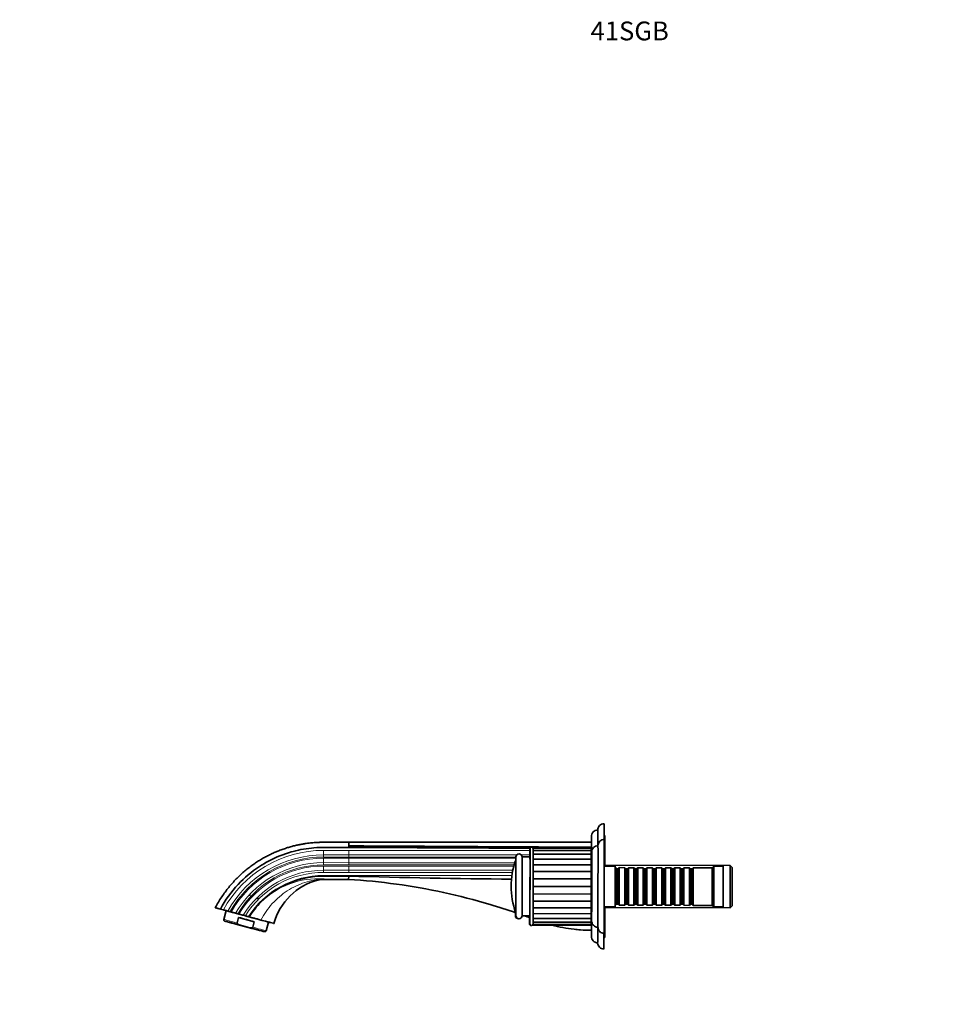
# Model space of a CAD drawing. Units: millimetres. Extents: x 0 to 1382, y 0 to 1257.
# Drawn here: x 0 to 583, y 629 to 1257 of the extents above; entities that cross this region are included whole.
import ezdxf
from ezdxf import colors
from ezdxf.entities.mleader import LeaderData, LeaderLine
from ezdxf.math import Vec2, Vec3

# ---------------------------------------------------------------- set-up
doc = ezdxf.new("R2010")
doc.units = ezdxf.units.MM
doc.layers.add('DV2_Défaut', color=7, linetype='Continuous')
doc.layers.add('Défaut', color=7, linetype='Continuous')

# ---------------------------------------------------------------- blocks, each defined once
blk = doc.blocks.new('_DOT')
at = {"color": 0}
blk.add_line((0, 0), (-1, 0), dxfattribs=at)
at = {"color": 0, "const_width": 0.333}
blk.add_lwpolyline([(-0.1665, 0, 1), (0.1665, 0, 1)], format="xyb", close=True, dxfattribs=at)
blk = doc.blocks.new('SE1')
at = {"layer": 'DV2_Défaut', "color": 7, "linetype": 'Continuous', "lineweight": 35}
for p, q in [((373.55, 736.43), (373.07, 736.43)), ((365.04, 732.11), (210.04, 732.11)), ((327.87, 726.82), (327.86, 726.82)), ((327.86, 724.5), (327.86, 724.5)), ((327.87, 728.24), (327.87, 728.24)), ((364.88, 728.69), (327.88, 728.73)), ((364.88, 728.2), (327.88, 728.24)), ((364.88, 726.77), (327.88, 726.82)), ((364.89, 724.46), (327.89, 724.5)), ((365.05, 728.94), (365.05, 728.22)), ((365.05, 728.22), (365.05, 726.94)), ((325.77, 722.73), (320.77, 722.74)), ((327.84, 717.67), (327.84, 717.67)), ((327.85, 721.41), (327.85, 721.41)), ((364.88, 717.63), (327.88, 717.67)), ((364.89, 721.37), (327.89, 721.41)), ((365.16, 718.94), (364.89, 718.94)), ((365.05, 722.69), (365.05, 721.94)), ((380.16, 716.92), (373.19, 716.93)), ((453.62, 717.33), (373.56, 717.43)), ((443.16, 716.85), (442.16, 715.85)), ((449.16, 716.84), (443.16, 716.85)), ((454.82, 716.13), (453.62, 717.33)), ((210.04, 710.56), (210.01, 708.41)), ((210.06, 710.56), (210.04, 710.56)), ((327.88, 713.43), (364.88, 713.39)), ((380.36, 715.92), (380.17, 715.92)), ((381.06, 715.22), (380.36, 715.92)), ((382.06, 715.22), (381.06, 715.22)), ((382.76, 715.92), (382.06, 715.22)), ((386.26, 715.91), (382.76, 715.92)), ((386.96, 715.21), (386.26, 715.91)), ((387.96, 715.21), (386.96, 715.21)), ((388.66, 715.91), (387.96, 715.21)), ((392.16, 715.9), (388.66, 715.91)), ((392.86, 715.2), (392.16, 715.9)), ((393.86, 715.2), (392.86, 715.2)), ((394.56, 715.9), (393.86, 715.2)), ((398.06, 715.9), (394.56, 715.9)), ((398.76, 715.2), (398.06, 715.9)), ((399.76, 715.2), (398.76, 715.2)), ((400.46, 715.9), (399.76, 715.2)), ((403.96, 715.89), (400.46, 715.9)), ((404.66, 715.19), (403.96, 715.89)), ((405.66, 715.19), (404.66, 715.19)), ((406.36, 715.89), (405.66, 715.19)), ((409.86, 715.88), (406.36, 715.89)), ((410.56, 715.18), (409.86, 715.88)), ((411.56, 715.18), (410.56, 715.18)), ((412.26, 715.88), (411.56, 715.18)), ((415.76, 715.88), (412.26, 715.88)), ((416.46, 715.18), (415.76, 715.88)), ((417.46, 715.18), (416.46, 715.18)), ((418.16, 715.87), (417.46, 715.18)), ((421.66, 715.87), (418.16, 715.87)), ((422.36, 715.17), (421.66, 715.87)), ((423.36, 715.17), (422.36, 715.17)), ((424.06, 715.87), (423.36, 715.17)), ((427.56, 715.86), (424.06, 715.87)), ((428.26, 715.16), (427.56, 715.86)), ((429.26, 715.16), (428.26, 715.16)), ((429.96, 715.86), (429.26, 715.16)), ((442.16, 715.85), (429.96, 715.86)), ((194.26, 708.43), (210.01, 708.41)), ((327.87, 705.98), (327.78, 705.98)), ((327.88, 708.81), (364.88, 708.77)), ((327.77, 701.98), (327.87, 701.98)), ((327.87, 703.98), (364.87, 703.94)), ((327.87, 699.14), (364.87, 699.1)), ((327.86, 694.52), (364.86, 694.48)), ((380.14, 691.92), (380.33, 691.92)), ((380.33, 691.92), (381.03, 692.62)), ((381.03, 692.62), (382.03, 692.62)), ((382.03, 692.62), (382.73, 691.92)), ((382.73, 691.92), (386.23, 691.91)), ((386.23, 691.91), (386.93, 692.61)), ((386.93, 692.61), (387.93, 692.61)), ((387.93, 692.61), (388.63, 691.91)), ((388.63, 691.91), (392.13, 691.9)), ((392.13, 691.9), (392.83, 692.6)), ((392.83, 692.6), (393.83, 692.6)), ((393.83, 692.6), (394.53, 691.9)), ((394.53, 691.9), (398.03, 691.9)), ((398.03, 691.9), (398.73, 692.6)), ((398.73, 692.6), (399.73, 692.6)), ((399.73, 692.6), (400.43, 691.9)), ((400.43, 691.9), (403.93, 691.89)), ((403.93, 691.89), (404.63, 692.59)), ((404.63, 692.59), (405.63, 692.59)), ((405.63, 692.59), (406.33, 691.89)), ((406.33, 691.89), (409.83, 691.88)), ((409.83, 691.88), (410.53, 692.58)), ((410.53, 692.58), (411.53, 692.58)), ((411.53, 692.58), (412.23, 691.88)), ((412.23, 691.88), (415.73, 691.88)), ((415.73, 691.88), (416.43, 692.58)), ((416.43, 692.58), (417.43, 692.58)), ((417.43, 692.58), (418.13, 691.88)), ((418.13, 691.88), (421.63, 691.87)), ((421.63, 691.87), (422.33, 692.57)), ((422.33, 692.57), (423.33, 692.57)), ((423.33, 692.57), (424.03, 691.87)), ((424.03, 691.87), (427.53, 691.86)), ((427.53, 691.86), (428.23, 692.56)), ((428.23, 692.56), (429.23, 692.56)), ((429.23, 692.56), (429.93, 691.86)), ((429.93, 691.86), (442.13, 691.85)), ((442.13, 691.85), (443.13, 690.85)), ((124.87, 690.36), (124.99, 690.3)), ((128.26, 689.42), (128.16, 689.49)), ((129.98, 688.95), (128.22, 689.42)), ((128.26, 689.42), (130.01, 688.95)), ((131.74, 688.48), (130.24, 682.89)), ((134.24, 687.82), (134.99, 687.61)), ((139.24, 686.47), (140, 686.27)), ((144.05, 685.17), (142.7, 685.54)), ((327.81, 690.29), (327.81, 690.29)), ((327.81, 686.55), (327.81, 686.55)), ((327.85, 690.29), (364.85, 690.25)), ((327.85, 686.55), (364.85, 686.51)), ((364.85, 688.94), (365.13, 688.94)), ((373.16, 690.93), (380.13, 690.92)), ((373.53, 690.43), (453.59, 690.33)), ((443.13, 690.85), (449.13, 690.84)), ((453.59, 690.33), (454.79, 691.53)), ((138.75, 680.6), (139.7, 684.12)), ((139.7, 684.12), (149.73, 681.41)), ((144.05, 685.17), (146.04, 684.64)), ((146.04, 684.64), (146.62, 684.48)), ((148.79, 677.9), (149.73, 681.41)), ((157.27, 675.61), (158.78, 681.2)), ((320.45, 685.24), (322.05, 685.23)), ((320.73, 685.24), (325.73, 685.23)), ((327.54, 679.23), (339.78, 679.21)), ((327.68, 679.71), (327.82, 679.71)), ((327.73, 681.14), (327.81, 681.14)), ((327.81, 683.45), (327.81, 683.45)), ((327.81, 681.14), (327.81, 681.14)), ((327.81, 679.71), (327.82, 679.71)), ((327.82, 679.71), (364.82, 679.67)), ((327.82, 679.23), (364.82, 679.19)), ((327.83, 681.14), (364.83, 681.1)), ((327.84, 683.45), (364.84, 683.41)), ((145.36, 677.92), (141.67, 678.92)), ((145.39, 677.92), (141.7, 678.92)), ((373, 671.43), (373.47, 671.43))]:
    blk.add_line(p, q, dxfattribs=at)
at = {"layer": 'DV2_Défaut', "color": 7, "linetype": 'Continuous', "lineweight": 18}
for p, q in [((194.04, 724.13), (210.06, 724.11)), ((194.05, 726.95), (210.06, 726.94)), ((210.06, 726.94), (325.77, 726.94)), ((210.06, 724.11), (317.32, 724.11)), ((320.23, 724.11), (325.75, 724.11)), ((327.78, 726.94), (327.87, 726.94)), ((327.78, 724.11), (327.85, 724.11)), ((364.88, 726.94), (365.05, 726.94)), ((364.89, 724.11), (365.05, 724.11)), ((210.06, 717.69), (194.03, 717.71)), ((194.03, 716.95), (210.06, 716.94)), ((210.06, 722.69), (194.04, 722.71)), ((194.04, 721.95), (210.06, 721.94)), ((194.04, 719.13), (210.06, 719.11)), ((316.77, 722.69), (210.06, 722.69)), ((210.06, 721.94), (316.76, 721.94)), ((210.06, 719.11), (316.1, 719.11)), ((315.68, 717.69), (210.06, 717.69)), ((210.06, 716.94), (315.47, 716.94)), ((327.78, 716.94), (327.84, 716.94)), ((327.85, 722.69), (327.79, 722.69)), ((327.79, 721.94), (327.85, 721.94)), ((327.79, 719.11), (327.84, 719.11)), ((327.84, 717.69), (327.79, 717.69)), ((365.05, 722.69), (364.89, 722.69)), ((364.89, 721.94), (365.05, 721.94)), ((364.89, 719.11), (365.05, 719.11)), ((194.02, 710.95), (210.06, 710.94)), ((194.02, 710.95), (194.02, 710.55)), ((194.03, 714.27), (210.06, 714.25)), ((210.06, 712.9), (194.03, 712.92)), ((210.06, 714.25), (314.82, 714.25)), ((314.56, 712.9), (210.06, 712.9)), ((210.06, 710.94), (314.24, 710.94)), ((210.06, 710.94), (210.06, 710.56)), ((327.78, 714.25), (327.83, 714.25)), ((327.83, 712.9), (327.78, 712.9)), ((327.78, 710.94), (327.83, 710.94))]:
    blk.add_line(p, q, dxfattribs=at)
at = {"layer": 'DV2_Défaut', "color": 7, "linetype": 'Continuous', "lineweight": 35}
for centre, radius, start, end in [((373.04, 739.93), 3.99, 89.76119, 180.41568), ((369.03, 735.93), 3.99, 89.71664, 182.55957), ((-333.38, 729.46), 543.43, 0.03796, 0.26974), ((369.16, 725.93), 3.99, 89.7773, 180.86168), ((373.17, 729.92), 4, 89.79641, 180.01209), ((318.77, 722.74), 2, 0.69037, 179.17482), ((326.77, 727.98), 1, 0.90322, 178.93249), ((363.75, 703.94), 50, 160.37749, 199.49171), ((314.94, 721.37), 1.82, 338.43825, 357.75436), ((194, 654.12), 56.44, 89.97509, 135.10894), ((202.53, -1040.13), 1750.7, 89.75408, 90.27853), ((361.33, 5936.81), 5228.44, 268.34202, 269.48125), ((199.96, 670.13), 38.99, 104.00472, 164.94741), ((194.29, 693.08), 15.35, 90.10947, 104.19825), ((361.33, 5936.81), 5228.44, 269.63231, 269.63282), ((144.6, 682.39), 16.04, 80.12173, 83.72151), ((190.32, 657.97), 51.11, 135.25732, 148.75111), ((144.61, 682.39), 15.65, 61.07394, 64.81646), ((144.61, 682.39), 15.75, 61.16218, 64.88028), ((314.56, 686.6), 1.89, 2.16806, 20.88951), ((314.82, 686.6), 1.91, 2.05374, 20.44808), ((-6986.23, 707.23), 7351.28, 359.756078, 359.85731), ((131.06, 682.66), 0.856, 164.78781, 252.45487), ((318.45, 685.24), 2, 181.03219, 273.20178), ((318.73, 685.24), 2, 181.40019, 358.30999), ((326.45, 679.98), 1, 183.29461, 277.54198), ((326.72, 679.98), 1, 181.33977, 358.52576), ((369.12, 681.93), 4, 179.32718, 270.01295), ((156.44, 675.83), 0.857, 257.90135, 345.30459), ((352.98, 643.61), 32.97, 81.10293, 88.43678), ((365.09, 775.95), 100.02, 265.9783, 269.93418), ((364.11, 678.3), 2.36, 269.78302, 271.96092), ((373.12, 677.93), 4, 179.26886, 270.0082), ((368.96, 671.93), 4, 177.95249, 270.08912), ((372.96, 667.93), 4, 179.90609, 270.00513)]:
    blk.add_arc(centre, radius, start, end, dxfattribs=at)
at = {"layer": 'DV2_Défaut', "color": 7, "linetype": 'Continuous', "lineweight": 18}
for centre, radius, start, end in [((193.97, 654.13), 72.82, 89.93925, 151.43478), ((193.97, 654.13), 69.99, 89.94208, 150.87829), ((1436.73, 725.81), 1226.67, 179.94749, 180.0796), ((193.97, 654.13), 68.58, 89.94224, 150.58228), ((193.97, 654.13), 67.82, 89.94441, 150.41851), ((193.98, 654.13), 64.99, 89.94769, 149.77198), ((193.98, 654.13), 63.58, 89.94798, 149.42633), ((193.98, 654.13), 62.82, 89.9504, 149.23457), ((1436.73, 720.81), 1226.67, 179.94749, 180.0796), ((1647.49, 715.79), 1437.43, 179.9543, 180.06142), ((193.98, 654.13), 60.14, 89.95403, 148.51356), ((193.98, 654.13), 58.79, 89.95403, 148.12724), ((193.98, 654.13), 56.82, 89.95897, 147.52661), ((190.43, 657.02), 51.86, 86.15074, 134.60486)]:
    blk.add_arc(centre, radius, start, end, dxfattribs=at)
at = {"layer": 'DV2_Défaut', "color": 7, "linetype": 'Continuous', "lineweight": 35}
for centre, major_axis, ratio, start_param, end_param in [((373.01, 703.93), (-0.05, -40), 0.001141, 2.418789, 3.141595), ((365.01, 703.94), (-0.04, -32), 0.001141, 3.25803, 3.635413), ((365.01, 703.94), (-0.04, -32), 0.001141, -4.224508, -3.194176), ((369.01, 703.93), (-0.04, -36), 0.001141, 2.377704, 3.141595), ((373.51, 703.93), (-0.04, -32.5), 0.001141, 1.982318, 3.141593), ((365, 695.11), (0.04, 37), 0.001141, 5.865766, 6.283185), ((369.15, 703.93), (-0.03, -26), 0.001141, 0, 3.141593), ((373.15, 703.93), (-0.03, -30), 0.001141, 0, 3.141587), ((325.75, 703.98), (0.03, 24), 0.001141, 3.155185, 6.266634), ((325.75, 703.98), (0.03, 24), 0.001141, 0.035545, 0.674131), ((327.75, 703.98), (-0.03, -24), 0.001141, 0.032148, 3.105243), ((327.85, 703.98), (-0.02, -21.5), 0.001141, 0, 4.619231), ((327.85, 721.87), (0, -2.63), 0.001141, 2.589825, 4.95), ((327.87, 725.62), (0, -2.63), 0.001141, 2.170946, 4.531121), ((327.86, 724.19), (0, -2.63), 0.001141, 2.380386, 4.74056), ((327.87, 726.1), (0, -2.63), 0.001141, 1.961507, 4.321681), ((327.88, 725.62), (0, -2.63), 0.001141, 1.752067, 4.112242), ((327.88, 724.19), (0, -2.63), 0.001141, 1.542628, 3.902802), ((327.88, 721.87), (0, -2.63), 0.001141, 1.333188, 3.693363), ((364.87, 726.06), (0, -2.63), 0.001141, 2.525394, 3.141593), ((364.88, 725.57), (0, -2.63), 0.001141, 2.044604, 3.141593), ((364.88, 724.14), (0, -2.63), 0.001141, 1.691325, 3.141593), ((364.88, 721.83), (0, -2.63), 0.001141, 1.3925, 3.141593), ((365.06, 726.94), (0, -3), 0.001141, 4.71239, 5.94335), ((365.05, 722.69), (0, 1.5), 0.001141, 4.71239, 5.94335), ((365.15, 703.94), (-0.03, -22), 0.001141, 0.053444, 3.092255), ((365.15, 703.94), (-0.03, -22), 0.001141, 3.238655, 3.962144), ((316.75, 703.99), (0.02, 18.75), 0.001141, 3.166054, 6.256532), ((316.75, 703.99), (-0.02, -17.41), 0.001141, 0.063672, 3.073716), ((316.75, 703.99), (0.02, 18.75), 0.001141, 0.048001, 0.404499), ((316.75, 703.99), (-0.02, -17.41), 0.001141, 3.167552, 3.245863), ((320.75, 703.99), (-0.02, -18.75), 0.001141, 0.037162, 3.09252), ((325.75, 703.98), (-0.02, -18.75), 0.001141, 0, 3.141593), ((327.84, 715.04), (0, -2.63), 0.001141, 3.008704, 5.368879), ((327.85, 718.78), (0, -2.63), 0.001141, 2.799265, 5.159439), ((327.88, 718.78), (0, -2.63), 0.001141, 1.123749, 3.483923), ((327.88, 715.04), (0, -2.63), 0.001141, 0.914309, 3.274484), ((364.88, 718.74), (0, -2.63), 0.001141, 1.123749, 3.141593), ((364.88, 715), (0, -2.63), 0.001141, 0.914309, 3.141593), ((365.05, 721.94), (0, -3), 0.001141, 4.71239, 5.94335), ((365.05, 717.69), (0, 1.5), 0.001141, -0.594348, -0.339836), ((365.15, 703.94), (-0.02, -15), 0.001141, 0, 3.141593), ((380.15, 703.92), (-0.01, -13), 0.001141, 0, 3.141593), ((443.15, 703.85), (-0.01, -13), 0.001141, 0, 3.142734), ((449.15, 703.84), (-0.01, -13), 0.001141, 0, 3.141593), ((453.61, 703.83), (0.02, 13.5), 0.001141, 3.141593, 6.283185), ((327.83, 710.81), (0, 2.63), 0.001141, 0.076551, 2.436726), ((327.88, 710.81), (0, -2.63), 0.001141, 0.70487, 3.065044), ((364.88, 710.77), (0, -2.63), 0.001141, 0.70487, 3.065044), ((380.35, 703.92), (0.01, 12), 0.001141, 3.141593, 6.283185), ((381.05, 703.92), (0.01, 11.3), 0.001141, 3.142734, 6.283185), ((382.05, 703.92), (0.01, 11.3), 0.001141, 3.140451, 6.283185), ((382.75, 703.92), (-0.01, -12), 0.001141, 0, 3.142734), ((386.25, 703.91), (0.01, 12), 0.001141, 3.141593, 6.283185), ((386.95, 703.91), (0.01, 11.3), 0.001141, 3.142734, 6.283185), ((387.95, 703.91), (0.01, 11.3), 0.001141, 3.140451, 6.283185), ((388.65, 703.91), (-0.01, -12), 0.001141, 0, 3.142734), ((392.15, 703.9), (0.01, 12), 0.001141, 3.141593, 6.283185), ((392.85, 703.9), (0.01, 11.3), 0.001141, 3.142734, 6.283185), ((393.85, 703.9), (0.01, 11.3), 0.001141, 3.140451, 6.283185), ((394.55, 703.9), (-0.01, -12), 0.001141, 0, 3.142734), ((398.05, 703.9), (0.01, 12), 0.001141, 3.141593, 6.283185), ((398.75, 703.9), (0.01, 11.3), 0.001141, 3.142734, 6.283185), ((399.75, 703.9), (0.01, 11.3), 0.001141, 3.140451, 6.283185), ((400.45, 703.9), (-0.01, -12), 0.001141, 0, 3.142734), ((403.95, 703.89), (0.01, 12), 0.001141, 3.141593, 6.283185), ((404.65, 703.89), (0.01, 11.3), 0.001141, 3.142734, 6.283185), ((405.65, 703.89), (0.01, 11.3), 0.001141, 3.140451, 6.283185), ((406.35, 703.89), (-0.01, -12), 0.001141, 0, 3.142734), ((409.85, 703.88), (0.01, 12), 0.001141, 3.141593, 6.283185), ((410.55, 703.88), (0.01, 11.3), 0.001141, 3.142734, 6.283185), ((411.55, 703.88), (0.01, 11.3), 0.001141, 3.140451, 6.283185), ((412.25, 703.88), (-0.01, -12), 0.001141, 0, 3.142734), ((415.75, 703.88), (0.01, 12), 0.001141, 3.141593, 6.283185), ((416.45, 703.88), (0.01, 11.3), 0.001141, 3.142734, 6.283185), ((417.45, 703.88), (0.01, 11.3), 0.001141, 3.140451, 6.283185), ((418.15, 703.88), (-0.01, -12), 0.001141, 0, 3.142734), ((421.65, 703.87), (0.01, 12), 0.001141, 3.141593, 6.283185), ((422.35, 703.87), (0.01, 11.3), 0.001141, 3.142734, 6.283185), ((423.35, 703.87), (0.01, 11.3), 0.001141, 3.140451, 6.283185), ((424.05, 703.87), (-0.01, -12), 0.001141, 0, 3.142734), ((427.55, 703.86), (0.01, 12), 0.001141, 3.141593, 6.283185), ((428.25, 703.86), (0.01, 11.3), 0.001141, 3.142734, 6.283185), ((429.25, 703.86), (0.01, 11.3), 0.001141, 3.140451, 6.283185), ((429.95, 703.86), (-0.01, -12), 0.001141, 0, 3.142734), ((442.15, 703.85), (-0.01, -12), 0.001141, 0, 3.142734), ((454.81, 703.83), (-0.01, -12.3), 0.001141, 0.001141, 3.140451), ((327.82, 706.29), (0, 2.63), 0.001141, 0.285991, 1.689902), ((327.87, 706.29), (0, -2.63), 0.001141, 0.49543, 2.855605), ((364.87, 706.25), (0, -2.63), 0.001141, 0.49543, 2.855605), ((327.82, 701.67), (0, 2.63), 0.001141, 1.451669, 2.855605), ((327.85, 703.98), (-0.02, -21.5), 0.001141, 4.805547, 6.283185), ((327.82, 697.14), (0, 2.63), 0.001141, 0.70487, 3.065044), ((327.86, 697.14), (0, -2.63), 0.001141, 0.076551, 2.436726), ((327.87, 701.67), (0, -2.63), 0.001141, 0.285991, 2.646165), ((364.86, 697.1), (0, -2.63), 0.001141, 0.076551, 2.436726), ((364.87, 701.62), (0, -2.63), 0.001141, 0.285991, 2.646165), ((143.49, 682.69), (4.29, 15.93), 0.001102, -0.394511, -0.32969), ((147.26, 681.67), (4.24, 15.75), 0.001102, -0.399374, -0.333686), ((327.81, 692.92), (0, 2.63), 0.001141, 0.914309, 3.274484), ((327.86, 692.92), (0, 2.63), 0.001141, 3.008704, 5.368879), ((364.86, 692.88), (0, 2.63), 0.001141, 3.141593, 5.368879), ((145.26, 684.84), (13.52, -3.64), 0.000297, 0, 3.141593), ((316.47, 703.99), (0.02, 18.75), 0.001141, -3.54705, -3.18436), ((316.47, 703.99), (-0.02, -17.41), 0.001141, 0.068112, 0.267567), ((316.47, 703.99), (0.02, 18.75), 0.001141, 3.166285, 3.602601), ((316.47, 703.99), (-0.02, -17.41), 0.001141, -0.095045, -0.02786), ((316.75, 703.99), (0.02, 18.75), 0.001141, -3.545648, -3.17915), ((316.75, 703.99), (-0.02, -17.41), 0.001141, -0.077765, -0.030687), ((327.81, 689.18), (0, 2.63), 0.001141, 1.123749, 3.483923), ((327.81, 686.08), (0, 2.63), 0.001141, 1.333188, 3.693363), ((327.85, 689.18), (0, 2.63), 0.001141, 2.799265, 5.159439), ((327.84, 686.08), (0, 2.63), 0.001141, 2.589825, 4.95), ((364.84, 686.04), (0, 2.63), 0.001141, 3.141593, 4.890689), ((364.85, 689.13), (0, 2.63), 0.001141, 3.141593, 5.159439), ((365.01, 703.94), (-0.04, -32), 0.001141, 0.061522, 1.082927), ((365.01, 703.94), (-0.02, -15.25), 0.001141, 6.101809, 6.283185), ((365.01, 703.94), (-0.02, -15.25), 0.001141, 0, 0.181377), ((365.15, 703.94), (-0.03, -22), 0.001141, -0.820551, -0.090699), ((373.51, 703.93), (-0.04, -32.5), 0.001141, 0, 1.159285), ((143.53, 678.42), (12.69, -3.42), 0.000297, -4.567634, -3.144544), ((143.53, 678.42), (12.69, -3.42), 0.000297, 3.147987, 4.565429), ((144.7, 682.76), (-13.52, 3.64), 0.000297, 4.331036, 5.091538), ((325.47, 703.98), (0.03, 24), 0.001141, -3.727609, -3.160933), ((325.47, 703.98), (0.03, 24), 0.001141, 3.154762, 3.727939), ((325.75, 703.98), (0.03, 24), 0.001141, -3.815723, -3.173959), ((327.55, 681.86), (0, 2.63), 0.001141, 2.788179, 3.526226), ((327.81, 683.77), (0, 2.63), 0.001141, 1.542628, 3.902802), ((327.82, 682.34), (0, 2.63), 0.001141, 1.752067, 4.112242), ((327.83, 682.34), (0, 2.63), 0.001141, 2.170946, 4.531121), ((327.82, 681.86), (0, 2.63), 0.001141, 1.961507, 4.321681), ((327.83, 683.77), (0, 2.63), 0.001141, 2.380386, 4.74056), ((364.83, 682.3), (0, 2.63), 0.001141, 3.141593, 4.238587), ((364.82, 681.81), (0, 2.63), 0.001141, 3.141593, 3.757799), ((364.83, 683.73), (0, 2.63), 0.001141, 3.141593, 4.591864), ((143.53, 678.42), (-12.69, 3.42), 0.000297, -4.567634, -3.147486), ((143.53, 678.42), (-12.69, 3.42), 0.000297, 3.144902, 4.565429), ((365.01, 703.94), (-0.04, -32), 0.001141, -0.504246, -0.105915), ((369.01, 703.93), (-0.04, -36), 0.001141, 0, 0.763077), ((373.01, 703.93), (-0.05, -40), 0.001141, 0, 0.721939)]:
    blk.add_ellipse(centre, major_axis=major_axis, ratio=ratio, start_param=start_param, end_param=end_param, dxfattribs=at)
at = {"layer": 'DV2_Défaut', "color": 7, "linetype": 'Continuous', "lineweight": 18}
for centre, major_axis, ratio, start_param, end_param in [((365.01, 703.94), (-0.04, -32), 0.001141, 3.089009, 3.25803), ((194.05, 726.95), (-0.01, -3), 0.001141, 4.712392, 5.943351), ((194.04, 722.71), (0, 1.5), 0.001018, 4.71239, 5.94335), ((210.05, 722.69), (0, 1.5), 0.002218, 4.712389, 5.943349), ((325.75, 703.98), (0.03, 24), 0.001141, 0, 0.035545), ((325.75, 703.98), (0.03, 24), 0.001141, 6.266634, 6.283185), ((365.15, 703.94), (-0.03, -22), 0.001141, 3.092255, 3.238655), ((194.04, 721.95), (-0.01, -3), 0.001141, 4.712392, 5.943351), ((194.03, 717.71), (0, 1.5), 0.000926, 4.71239, 5.94335), ((194.03, 716.95), (-0.01, -3), 0.001141, 4.712392, 5.822634), ((210.06, 717.69), (0, 1.5), 0.002218, 4.712389, 5.943349), ((316.63, 703.99), (-0.02, -16.74), 0.001141, 0, 3.144799), ((316.75, 703.99), (0.02, 18.75), 0.001141, 0, 0.048001), ((316.75, 703.99), (0.02, 18.75), 0.001141, 6.256532, 6.283185), ((316.75, 703.99), (-0.02, -17.41), 0.001141, 3.073716, 3.167552), ((194.03, 712.92), (0, 1.5), 0.001141, 4.71239, 5.822632), ((210.06, 712.9), (0, 1.5), 0.002164, 4.712389, 5.822632), ((316.47, 703.99), (-0.02, -17.41), 0.001141, 0, 0.068112), ((316.47, 703.99), (-0.02, -17.41), 0.001141, 6.255325, 6.283185), ((316.47, 703.99), (0.02, 18.75), 0.001141, 3.098825, 3.166285), ((316.63, 703.99), (-0.02, -16.74), 0.001141, 6.279955, 6.283185), ((316.75, 703.99), (0.02, 18.75), 0.001141, 3.104035, 3.166054), ((316.75, 703.99), (-0.02, -17.41), 0.001141, 0, 0.063672), ((316.75, 703.99), (-0.02, -17.41), 0.001141, 6.252499, 6.283185), ((143.76, 679.25), (13.52, -3.64), 0.000297, 1.949945, 3.141593), ((143.53, 678.42), (12.69, -3.42), 0.000297, 3.138641, 3.147987), ((325.47, 703.98), (0.03, 24), 0.001141, 3.122252, 3.154762), ((325.75, 703.98), (0.03, 24), 0.001141, 3.109226, 3.155185), ((365.15, 703.94), (-0.03, -22), 0.001141, 6.192486, 6.283185), ((365.15, 703.94), (-0.03, -22), 0.001141, 0, 0.053444), ((143.76, 679.25), (-13.52, 3.64), 0.000297, 3.141593, 4.331036), ((143.53, 678.42), (-12.69, 3.42), 0.000297, 3.1357, 3.144902), ((365.01, 703.94), (-0.04, -32), 0.001141, 6.17727, 6.283185), ((365.01, 703.94), (-0.04, -32), 0.001141, 0, 0.061522)]:
    blk.add_ellipse(centre, major_axis=major_axis, ratio=ratio, start_param=start_param, end_param=end_param, dxfattribs=at)
at = {"layer": 'DV2_Défaut', "color": 7, "linetype": 'Continuous', "lineweight": 35}
blk.add_ellipse((143.53, 678.42), major_axis=(-11.83, 3.18), ratio=0.000297, dxfattribs=at)
for points, knots in [([(210.04, 732.11), (209.14, 732.11), (207.69, 732.12), (205.39, 732.12), (203.33, 732.12), (201.44, 732.12), (199.74, 732.12), (198.23, 732.13), (196.9, 732.13), (195.76, 732.13), (194.8, 732.13), (194.09, 732.13), (193.6, 732.13), (193.24, 732.13), (192.94, 732.12), (192.67, 732.12), (192.44, 732.12), (192.2, 732.11), (191.92, 732.1), (191.62, 732.1), (191.29, 732.09), (190.78, 732.07), (190.06, 732.03), (189.07, 731.98), (187.87, 731.9), (186.42, 731.77), (184.72, 731.59), (182.79, 731.34), (180.64, 731), (178.37, 730.57), (176.01, 730.05), (173.57, 729.44), (170.98, 728.69), (168.24, 727.79), (165.59, 726.81), (163.05, 725.76), (160.64, 724.68), (158.17, 723.46), (155.64, 722.09), (153.11, 720.61), (150.6, 719), (148.11, 717.26), (145.61, 715.37), (143.11, 713.32), (140.63, 711.09), (138.17, 708.69), (135.75, 706.1), (133.39, 703.33), (131.1, 700.37), (128.91, 697.23), (126.76, 693.83), (125.58, 691.66), (124.88, 690.36)], [0, 0, 0, 0, 0.024217, 0.046592, 0.067124, 0.085814, 0.102661, 0.117667, 0.130829, 0.142149, 0.151627, 0.159262, 0.163099, 0.166216, 0.170017, 0.172073, 0.174262, 0.176721, 0.179449, 0.182447, 0.185715, 0.189252, 0.197538, 0.207169, 0.218754, 0.233401, 0.250359, 0.26963, 0.291211, 0.315103, 0.338186, 0.363081, 0.389787, 0.418305, 0.448635, 0.473738, 0.49996, 0.5273, 0.555757, 0.585333, 0.614372, 0.644414, 0.67546, 0.707509, 0.74056, 0.774614, 0.80967, 0.845729, 0.882792, 0.920859, 0.959928, 1, 1, 1, 1]), ([(128.16, 689.49), (131.22, 695.19), (138.51, 705.33), (148.95, 714.11), (159.24, 720.52), (166.49, 723.87), (177.26, 727.16), (183.41, 728.23), (187.88, 728.59), (190.16, 728.78), (192.45, 728.87), (194.74, 728.87), (199.84, 728.86), (204.95, 728.86), (210.06, 728.85)], [0, 0, 0, 0, 0.200997, 0.38456, 0.420741, 0.577497, 0.631111, 0.770433, 0.770433, 0.770433, 0.841481, 0.841481, 0.841481, 1, 1, 1, 1]), ([(210.06, 728.85), (235.89, 728.75), (261.72, 728.63), (300.32, 728.46), (313.09, 728.41), (325.86, 728.37)], [0, 0, 0, 0, 0.669251, 0.669251, 1, 1, 1, 1]), ([(210.01, 708.41), (220.2, 707.8), (240.53, 705.79), (270.71, 700.45), (296.05, 693.93), (311.23, 689.05), (316.64, 687.18)], [0, 0, 0, 0, 0.28078, 0.561561, 0.842341, 1, 1, 1, 1]), ([(128.16, 689.49), (127.55, 689.65), (125.7, 690.14), (124.88, 690.36), (124.88, 690.36), (124.88, 690.36), (124.88, 690.36), (124.88, 690.36), (124.88, 690.36), (124.88, 690.36), (124.88, 690.36)], [0, 0, 0, 0, 0.200577, 0.693897, 0.693897, 0.693897, 0.996946, 0.996946, 0.996946, 1, 1, 1, 1]), ([(128.26, 689.42), (127.65, 689.59), (125.81, 690.08), (125, 690.3), (125, 690.3), (125, 690.3), (125, 690.3), (124.99, 690.3), (124.99, 690.3), (124.99, 690.3), (124.99, 690.3), (124.98, 690.3), (125.78, 690.08), (127.61, 689.59), (128.22, 689.42)], [0, 0, 0, 0, 0.100596, 0.348011, 0.348011, 0.348011, 0.5, 0.5, 0.5, 0.651989, 0.651989, 0.651989, 0.899404, 1, 1, 1, 1]), ([(131.75, 688.47), (131.73, 688.48), (131.71, 688.49), (131.44, 688.56), (131.16, 688.63), (130.73, 688.75), (130.58, 688.79), (130.28, 688.87), (130.13, 688.91), (129.98, 688.95)], [0, 0, 0, 0, 0.037829, 0.037829, 0.518915, 0.518915, 0.759457, 0.759457, 1, 1, 1, 1]), ([(130.01, 688.95), (130.32, 688.87), (130.61, 688.79), (131.05, 688.67), (131.19, 688.63), (131.47, 688.56), (131.6, 688.53), (131.85, 688.46), (131.97, 688.43), (132.19, 688.37), (132.29, 688.34), (132.57, 688.26), (132.72, 688.22), (132.83, 688.19)], [0, 0, 0, 0, 0.25, 0.25, 0.375, 0.375, 0.5, 0.5, 0.625, 0.625, 0.75, 0.75, 1, 1, 1, 1]), ([(134.24, 687.82), (134.08, 687.86), (133.93, 687.9), (133.64, 687.98), (133.51, 688.01), (133.25, 688.08), (133.14, 688.11), (132.95, 688.16), (132.88, 688.18), (132.83, 688.19)], [0, 0, 0, 0, 0.25, 0.25, 0.5, 0.5, 0.75, 0.75, 1, 1, 1, 1]), ([(134.99, 687.61), (135.3, 687.53), (135.6, 687.45), (136.03, 687.33), (136.18, 687.29), (136.45, 687.22), (136.58, 687.18), (136.83, 687.12), (136.95, 687.08), (137.18, 687.02), (137.28, 687), (137.56, 686.92), (137.71, 686.88), (137.82, 686.85)], [0, 0, 0, 0, 0.25, 0.25, 0.375, 0.375, 0.5, 0.5, 0.625, 0.625, 0.75, 0.75, 1, 1, 1, 1]), ([(139.24, 686.47), (139.08, 686.51), (138.93, 686.55), (138.64, 686.63), (138.5, 686.67), (138.25, 686.74), (138.14, 686.77), (137.95, 686.82), (137.87, 686.84), (137.82, 686.85)], [0, 0, 0, 0, 0.25, 0.25, 0.5, 0.5, 0.75, 0.75, 1, 1, 1, 1]), ([(140, 686.27), (140.27, 686.19), (140.54, 686.12), (140.94, 686.01), (141.08, 685.98), (141.33, 685.91), (141.45, 685.87), (141.81, 685.78), (142.03, 685.72), (142.41, 685.62), (142.57, 685.57), (142.7, 685.54)], [0, 0, 0, 0, 0.25, 0.25, 0.375, 0.375, 0.5, 0.5, 0.75, 0.75, 1, 1, 1, 1]), ([(141.7, 678.92), (141.13, 679.07), (140.55, 679.23), (139.72, 679.58), (139.45, 679.71), (139.09, 679.97), (138.97, 680.07), (138.79, 680.3), (138.71, 680.46), (138.75, 680.6)], [0, 0, 0, 0, 0.5, 0.5, 0.75, 0.75, 0.875, 0.875, 1, 1, 1, 1]), ([(154.02, 682.49), (153.12, 682.73), (152.28, 682.96), (150.72, 683.38), (149.99, 683.57), (148.71, 683.92), (148.16, 684.07), (147.24, 684.32), (146.87, 684.42), (146.62, 684.48)], [0, 0, 0, 0, 0.25, 0.25, 0.5, 0.5, 0.75, 0.75, 1, 1, 1, 1]), ([(158.79, 681.2), (159.26, 681.07), (159.69, 680.95), (160.8, 680.66), (161.36, 680.51), (162.11, 680.3), (162.31, 680.25), (162.31, 680.25), (162.12, 680.3), (161.38, 680.51), (160.81, 680.66), (159.37, 681.05), (158.47, 681.29), (156.44, 681.84), (155.27, 682.15), (154.02, 682.49)], [0, 0, 0, 0, 0.080672, 0.080672, 0.233893, 0.233893, 0.387115, 0.387115, 0.540336, 0.540336, 0.693557, 0.693557, 0.846779, 0.846779, 1, 1, 1, 1]), ([(339.77, 679.19), (342.1, 678.59), (346.77, 677.54), (351.51, 676.83), (353.88, 676.57)], [0, 0, 0, 0, 0.502579, 1, 1, 1, 1]), ([(145.39, 677.92), (145.97, 677.77), (146.55, 677.62), (147.44, 677.5), (147.74, 677.48), (148.18, 677.52), (148.33, 677.55), (148.61, 677.66), (148.75, 677.75), (148.79, 677.9)], [0, 0, 0, 0, 0.5, 0.5, 0.75, 0.75, 0.875, 0.875, 1, 1, 1, 1])]:
    blk.add_open_spline(points, degree=3, knots=knots, dxfattribs=at)
at = {"layer": 'DV2_Défaut', "color": 7, "linetype": 'Continuous', "lineweight": 18}
for points, knots in [([(210.04, 732.11), (210.04, 732.11), (210.04, 732.11), (210.05, 732.11), (210.05, 732.11), (210.05, 732.08), (210.05, 732.02)], [0, 0, 0, 0, 0.723874, 0.723874, 0.723874, 1, 1, 1, 1]), ([(190.52, 707.96), (190.71, 708.01), (190.88, 708.05), (191.16, 708.14), (191.26, 708.17), (191.31, 708.25), (190.98, 708.25), (190.23, 708.21), (189.78, 708.16), (188.87, 708.05), (188.4, 707.98), (186, 707.57), (184.02, 707.08), (178.19, 705.21), (174.35, 703.38), (169.11, 699.98), (167.43, 698.73), (164.23, 696.01), (162.69, 694.52), (158.41, 689.8), (155.99, 686.32), (154.02, 682.49)], [0, 0, 0, 0, 0.015625, 0.015625, 0.03125, 0.03125, 0.0625, 0.0625, 0.09375, 0.09375, 0.125, 0.125, 0.25, 0.25, 0.5, 0.5, 0.625, 0.625, 0.75, 0.75, 1, 1, 1, 1]), ([(193.91, 708.77), (193.94, 708.76), (193.97, 708.76), (194.02, 708.74), (194.1, 708.72), (194.16, 708.7), (194.28, 708.66), (194.33, 708.63), (194.39, 708.57), (194.4, 708.54), (194.36, 708.49), (194.32, 708.46), (194.26, 708.43)], [0, 0, 0, 0, 0.0625, 0.0625, 0.125, 0.25, 0.25, 0.5, 0.5, 0.75, 0.75, 1, 1, 1, 1])]:
    blk.add_open_spline(points, degree=3, knots=knots, dxfattribs=at)
at = {"layer": 'DV2_Défaut', "color": 7, "linetype": 'Continuous', "lineweight": 35}
for points in [[(365.05, 728.94), (313.39, 729.2), (261.72, 729.56), (210.05, 729.82)], [(210.05, 729.82), (210.05, 729.52), (210.06, 729.2), (210.06, 728.85)], [(327.7, 728.36), (327.76, 728.36), (327.81, 728.36), (327.87, 728.36)], [(364.88, 728.22), (364.94, 728.22), (365, 728.22), (365.05, 728.22)], [(322.06, 685.26), (323.28, 684.82), (324.5, 684.37), (325.71, 683.92)], [(327.74, 683.16), (327.77, 683.14), (327.8, 683.13), (327.83, 683.12)]]:
    blk.add_open_spline(points, degree=3, dxfattribs=at)

msp = doc.modelspace()

# ---------------------------------------------------------------- block references
at = {"layer": 'Défaut'}
msp.add_blockref('SE1', (0, 0), dxfattribs=at)

# ---------------------------------------------------------------- leaders
at = {"layer": 'Défaut', "color": 7, "linetype": 'Continuous', "lineweight": 18}
ml = msp.add_multileader_mtext('Standard', dxfattribs=at)
ml.set_content('{\\pxsm0.9;\\fSolid Edge ISO|b1||i0||c0|p34;\\W1.;12/01/2016\\P}', color=256)
ml.set_leader_properties()
ml.set_arrow_properties(name='DOT')
ml.build(insert=Vec2(0, 0))
ml.multileader.update_dxf_attribs({"leader_type": 0, "dogleg_length": 0, "arrow_head_size": 12})
ctx = ml.context
ctx.base_point, ctx.char_height, ctx.arrow_head_size, ctx.landing_gap_size = Vec3(1081.55, 1250.23), 12, 12, 4.2
notes = []
notes.append((ctx, [(0, (0, 0, 0), (0, 0), (1, 0), 1, [])]))
ctx.mtext.insert = Vec3(1083.55, 1256.35)
ml = msp.add_multileader_mtext('Standard', dxfattribs=at)
ml.set_content('{\\pxsm0.9;\\fArial|b1||i0||c0|p34;\\W1.;41SGB\\P}', color=256)
ml.set_leader_properties()
ml.set_arrow_properties(name='DOT')
ml.build(insert=Vec2(0, 0))
ml.multileader.update_dxf_attribs({"leader_type": 0, "dogleg_length": 0, "arrow_head_size": 12})
ctx = ml.context
ctx.base_point, ctx.char_height, ctx.arrow_head_size, ctx.landing_gap_size = Vec3(362.43, 1250.05), 12, 12, 4.2
notes.append((ctx, [(0, (0, 0, 0), (0, 0), (1, 0), 1, [])]))
ctx.mtext.insert = Vec3(364.43, 1256.16)
for ctx, leaders in notes:
    for number, flags, end, landing, length, lines in leaders:
        leader = LeaderData()
        leader.index, (leader.has_last_leader_line, leader.has_dogleg_vector, leader.attachment_direction) = number, flags
        leader.last_leader_point, leader.dogleg_vector, leader.dogleg_length = Vec3(end), Vec3(landing), length
        for number, points, colour, breaks in lines:
            line = LeaderLine()
            line.index, line.vertices, line.color, line.breaks = number, Vec3.list(points), colors.encode_raw_color(colour), breaks
            leader.lines.append(line)
        ctx.leaders.append(leader)

doc.saveas('drawing.dxf')
